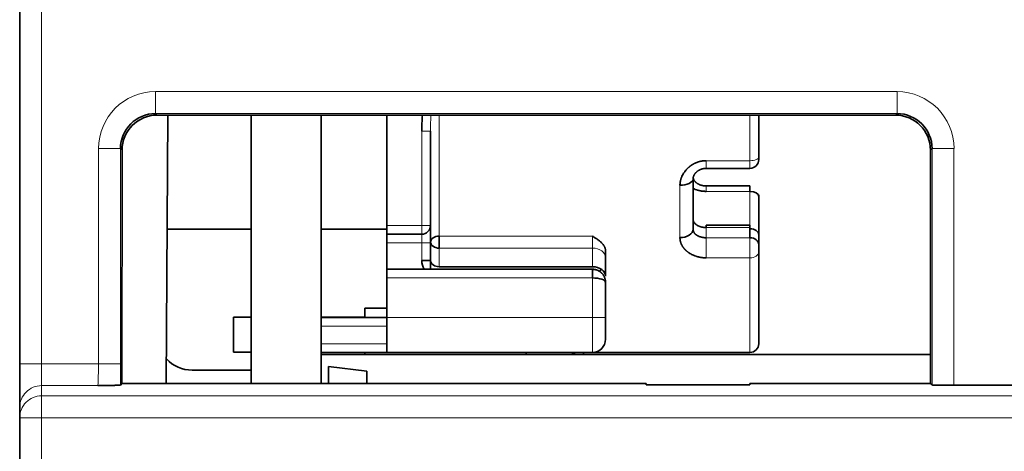
# Model space of a CAD drawing. Units: millimetres. Extents: x 109 to 588, y 6 to 419.
# Drawn here: x 266 to 288, y 71 to 81 of the extents above; entities that cross this region are included whole.
import ezdxf

# ---------------------------------------------------------------- set-up
doc = ezdxf.new("R2010")
doc.units = ezdxf.units.MM
doc.layers.add('1', color=7, linetype='Continuous', true_color=0xffffff)

msp = doc.modelspace()

# ---------------------------------------------------------------- linework, layer by layer
at = {"layer": '1', "color": 18, "linetype": 'Continuous', "lineweight": 35}
for p, q in [((265.993, 72.908), (265.993, 111.7)), ((269.096, 78.62), (269.132, 78.584)), ((269.132, 78.584), (286.007, 78.584)), ((269.344, 72.461), (269.376, 78.584)), ((271.281, 78.584), (271.281, 72.46)), ((272.882, 78.584), (272.882, 72.46)), ((274.381, 78.584), (274.381, 76.066)), ((282.881, 77.627), (282.881, 78.584)), ((286.007, 78.584), (286.043, 78.62)), ((275.381, 78.22), (275.381, 78.216)), ((275.381, 76.066), (275.381, 78.216)), ((268.332, 77.784), (268.296, 77.82)), ((268.331, 72.46), (268.332, 77.784)), ((282.881, 77.569), (282.881, 77.627)), ((286.843, 77.82), (286.807, 77.784)), ((286.808, 72.46), (286.807, 77.784)), ((281.681, 77.369), (282.681, 77.369)), ((281.381, 75.982), (281.381, 77.129)), ((282.681, 76.967), (281.681, 76.967)), ((282.681, 76.843), (282.681, 76.967)), ((282.881, 76.767), (282.881, 76.726)), ((282.881, 75.873), (282.881, 76.726)), ((274.381, 75.866), (274.381, 76.066)), ((275.381, 75.666), (275.381, 76.066)), ((282.681, 76.073), (281.681, 76.073)), ((281.681, 76.018), (281.681, 76.073)), ((282.681, 76.073), (282.681, 76.018)), ((269.363, 75.982), (271.282, 75.982)), ((272.882, 75.982), (274.382, 75.982)), ((274.381, 75.866), (275.181, 75.866)), ((274.381, 75.866), (274.381, 75.666)), ((282.681, 75.785), (282.681, 76.018)), ((282.881, 75.855), (282.881, 75.873)), ((282.881, 75.855), (282.881, 75.621)), ((274.381, 75.666), (274.381, 75.066)), ((275.381, 75.266), (275.381, 75.666)), ((275.581, 75.82), (275.581, 75.547)), ((282.881, 75.621), (282.881, 75.468)), ((279.381, 75.332), (279.381, 75.484)), ((282.881, 73.366), (282.881, 75.468)), ((275.181, 75.266), (275.381, 75.266)), ((275.381, 75.066), (275.381, 75.266)), ((279.381, 74.906), (279.381, 75.332)), ((279.081, 75.066), (274.381, 75.066)), ((274.381, 75.066), (274.381, 74.866)), ((275.581, 75.122), (279.081, 75.122)), ((279.081, 75.066), (279.081, 74.866)), ((274.381, 74.866), (274.381, 73.966)), ((279.381, 73.966), (279.381, 74.766)), ((274.381, 74.175), (273.881, 74.175)), ((273.881, 74.175), (273.881, 73.966)), ((271.281, 73.975), (270.881, 73.975)), ((270.881, 73.175), (270.881, 73.975)), ((273.881, 73.975), (272.882, 73.975)), ((274.381, 73.966), (272.882, 73.966)), ((274.381, 73.166), (274.381, 73.966)), ((279.381, 73.466), (279.381, 73.966)), ((270.881, 73.175), (271.281, 73.175)), ((272.882, 73.166), (274.381, 73.166)), ((273.881, 73.166), (273.881, 73.116)), ((274.381, 73.166), (279.081, 73.166)), ((278.881, 73.166), (278.881, 73.116)), ((279.081, 73.166), (282.681, 73.166)), ((265.993, 71.908), (265.993, 72.908)), ((286.808, 73.116), (272.881, 73.116)), ((271.282, 72.763), (269.933, 72.763)), ((273.929, 72.738), (273.047, 72.846)), ((273.047, 72.846), (273.047, 72.46)), ((273.929, 72.46), (273.929, 72.738)), ((268.331, 72.46), (268.294, 72.423)), ((268.331, 72.46), (280.312, 72.46)), ((280.312, 72.43), (280.312, 72.46)), ((282.675, 72.46), (286.808, 72.46)), ((282.675, 72.43), (282.675, 72.46)), ((286.808, 72.46), (286.843, 72.425)), ((282.675, 72.43), (280.312, 72.43)), ((289.644, 72.416), (287.343, 72.416)), ((265.993, 71.675), (265.993, 71.908)), ((265.993, 50.722), (265.993, 71.675))]:
    msp.add_line(p, q, dxfattribs=at)
at = {"layer": '1', "color": 8, "linetype": 'Continuous', "lineweight": 18}
for p, q in [((266.493, 111.7), (266.493, 72.908)), ((269.096, 79.12), (269.096, 78.62)), ((269.096, 79.12), (286.043, 79.12)), ((286.043, 79.12), (286.043, 78.62)), ((286.043, 78.62), (269.096, 78.62)), ((275.581, 78.584), (275.581, 75.82)), ((282.681, 77.544), (282.681, 78.584)), ((275.381, 78.216), (275.181, 78.216)), ((275.181, 76.066), (275.181, 78.216)), ((267.796, 77.82), (268.296, 77.82)), ((267.796, 72.908), (267.796, 77.82)), ((268.296, 77.82), (268.296, 72.908)), ((286.843, 72.425), (286.843, 77.82)), ((287.343, 77.82), (286.843, 77.82)), ((287.343, 77.82), (287.343, 72.416)), ((281.681, 77.369), (281.681, 77.544)), ((281.681, 77.544), (282.681, 77.544)), ((282.681, 77.369), (282.681, 77.544)), ((281.081, 75.787), (281.081, 76.982)), ((281.681, 76.967), (281.681, 76.843)), ((282.681, 76.843), (281.681, 76.843)), ((282.681, 76.073), (282.681, 76.843)), ((274.381, 76.066), (275.181, 76.066)), ((275.181, 75.866), (275.181, 76.066)), ((275.381, 76.066), (275.181, 76.066)), ((275.181, 75.666), (275.181, 75.866)), ((282.681, 76.018), (281.681, 76.018)), ((281.681, 76.018), (281.681, 75.785)), ((275.181, 75.666), (274.381, 75.666)), ((275.181, 75.266), (275.181, 75.666)), ((275.381, 75.666), (275.181, 75.666)), ((275.581, 75.82), (279.081, 75.82)), ((279.081, 75.547), (279.081, 75.82)), ((281.681, 75.785), (282.681, 75.785)), ((281.681, 75.326), (281.681, 75.785)), ((282.681, 75.326), (282.681, 75.785)), ((279.081, 75.547), (275.581, 75.547)), ((275.581, 75.547), (275.581, 75.122)), ((279.081, 75.122), (279.081, 75.547)), ((282.681, 75.326), (281.681, 75.326)), ((282.681, 73.166), (282.681, 75.326)), ((279.081, 74.866), (274.381, 74.866)), ((279.081, 73.966), (279.081, 74.866)), ((274.381, 73.966), (279.081, 73.966)), ((279.081, 73.166), (279.081, 73.966)), ((279.381, 73.966), (279.081, 73.966)), ((274.381, 73.766), (272.882, 73.766)), ((272.882, 73.366), (274.381, 73.366)), ((266.493, 72.908), (265.993, 72.908)), ((266.493, 72.908), (267.796, 72.908)), ((266.493, 72.908), (266.493, 72.408)), ((267.796, 72.908), (268.296, 72.908)), ((267.779, 72.408), (266.493, 72.408)), ((266.493, 72.408), (266.493, 72.175)), ((266.493, 72.175), (266.493, 71.675)), ((266.493, 72.175), (310.493, 72.175)), ((266.493, 71.675), (265.993, 71.675)), ((266.493, 71.675), (266.493, 50.722)), ((310.493, 71.675), (266.493, 71.675))]:
    msp.add_line(p, q, dxfattribs=at)
at = {"layer": '1', "color": 18, "linetype": 'Continuous', "lineweight": 35}
for centre, radius, start, end in [((282.681, 77.569), 0.2, 270, 0), ((275.181, 76.066), 0.2, 270, 0), ((275.581, 75.266), 0.4, 180, 210), ((279.081, 73.466), 0.3, 270, 360), ((282.681, 73.366), 0.2, 270, 0)]:
    msp.add_arc(centre, radius, start, end, dxfattribs=at)
at = {"layer": '1', "color": 8, "linetype": 'Continuous', "lineweight": 18}
for centre, major_axis, ratio, start_param, end_param in [((269.096, 77.82), (-0.92, 0.92), 0.999695, 5.497939, 7.068431), ((286.043, 77.82), (0.92, 0.92), 0.999695, 5.497939, 7.068431), ((282.681, 77.627), (-0.2, 0), 0.416247, 1.570796, 3.141593), ((279.081, 75.332), (-0.3, 0), 0.71934, 3.141593, 4.712389), ((282.681, 75.468), (-0.2, 0), 0.712052, 1.570796, 3.141593), ((268.278, 72.908), (0, -1), 0.017455, 1.064475, 1.570796), ((266.493, 71.908), (0.5, 0), 0.999848, 1.570796, 3.141593), ((266.493, 71.675), (0.5, 0), 0.999848, 1.570796, 3.141593)]:
    msp.add_ellipse(centre, major_axis=major_axis, ratio=ratio, start_param=start_param, end_param=end_param, dxfattribs=at)
at = {"layer": '1', "color": 18, "linetype": 'Continuous', "lineweight": 35}
for centre, major_axis, ratio, start_param, end_param in [((269.132, 77.784), (0.739, -0.306), 0.999785, 1.963568, 3.534063), ((286.007, 77.784), (-0.739, -0.306), 0.999785, 2.749117, 4.319614), ((281.081, 77.129), (-0.3, 0), 0.491219, 1.570796, 3.095743), ((282.681, 76.726), (0.2, 0), 0.588088, 0, 1.570796), ((281.081, 75.982), (-0.3, 0), 0.650499, 1.570796, 3.141593), ((282.681, 75.845), (0.2, 0), 0.7196, 0, 1.570796), ((275.581, 75.691), (0.2, 0), 0.646062, 1.570796, 3.141593), ((275.581, 75.691), (-0.2, 0), 0.71934, 0, 1.570796), ((282.681, 75.621), (0.2, 0), 0.819152, 0, 1.570796), ((275.581, 75.266), (0.2, 0), 0.71934, 3.141593, 4.712389), ((279.081, 74.906), (-0.3, 0), 0.71934, 3.141593, 4.712389), ((269.934, 73.563), (-0.508, -0.62), 0.998448, 6.14714, 6.969183), ((287.343, 72.425), (0.5, 0), 0.017455, 3.159046, 4.712389)]:
    msp.add_ellipse(centre, major_axis=major_axis, ratio=ratio, start_param=start_param, end_param=end_param, dxfattribs=at)
for points in [[(268.296, 77.82), (268.296, 78.256), (268.66, 78.62), (269.096, 78.62)], [(275.181, 78.216), (275.181, 78.339), (275.187, 78.462), (275.197, 78.584)], [(286.043, 78.62), (286.479, 78.62), (286.843, 78.256), (286.843, 77.82)], [(281.381, 77.129), (281.381, 77.141), (281.382, 77.153), (281.384, 77.164)]]:
    msp.add_open_spline(points, degree=3, dxfattribs=at)
at = {"layer": '1', "color": 8, "linetype": 'Continuous', "lineweight": 18}
for points, knots in [([(275.39, 78.584), (275.39, 78.582), (275.389, 78.563), (275.387, 78.529), (275.386, 78.481), (275.384, 78.435), (275.383, 78.389), (275.382, 78.344), (275.382, 78.301), (275.382, 78.259), (275.381, 78.233), (275.381, 78.22)], [0, 0, 0, 0, 0.017712, 0.151274, 0.282107, 0.410207, 0.535568, 0.658187, 0.778059, 0.89518, 1, 1, 1, 1]), ([(267.779, 72.408), (267.779, 72.408), (267.78, 72.412), (267.782, 72.426), (267.782, 72.436), (267.784, 72.461), (267.784, 72.477), (267.786, 72.513), (267.787, 72.534), (267.788, 72.58), (267.789, 72.606), (267.79, 72.66), (267.791, 72.688), (267.792, 72.748), (267.793, 72.779), (267.794, 72.843), (267.795, 72.875), (267.796, 72.908)], [0, 0, 0, 0, 0.125, 0.125, 0.25, 0.25, 0.375, 0.375, 0.5, 0.5, 0.625, 0.625, 0.75, 0.75, 0.875, 0.875, 1, 1, 1, 1])]:
    msp.add_open_spline(points, degree=3, knots=knots, dxfattribs=at)
at = {"layer": '1', "color": 18, "linetype": 'Continuous', "lineweight": 35}
for points, degree, knots in [([(281.681, 77.544), (281.678, 77.544), (281.671, 77.544), (281.66, 77.544), (281.649, 77.543), (281.639, 77.543), (281.628, 77.542), (281.617, 77.541), (281.607, 77.539), (281.596, 77.538), (281.586, 77.536), (281.576, 77.535), (281.565, 77.533), (281.555, 77.531), (281.545, 77.528), (281.535, 77.526), (281.525, 77.523), (281.515, 77.52), (281.505, 77.518), (281.495, 77.514), (281.485, 77.511), (281.476, 77.508), (281.466, 77.504), (281.457, 77.5), (281.447, 77.496), (281.438, 77.492), (281.429, 77.488), (281.42, 77.484), (281.41, 77.479), (281.401, 77.475), (281.393, 77.47), (281.384, 77.465), (281.375, 77.46), (281.366, 77.455), (281.358, 77.45), (281.35, 77.444), (281.341, 77.439), (281.333, 77.433), (281.325, 77.427), (281.317, 77.421), (281.309, 77.415), (281.301, 77.409), (281.294, 77.403), (281.286, 77.396), (281.279, 77.39), (281.272, 77.383), (281.264, 77.376), (281.255, 77.367), (281.241, 77.353), (281.222, 77.333), (281.2, 77.307), (281.176, 77.274), (281.151, 77.235), (281.132, 77.198), (281.119, 77.168), (281.111, 77.148), (281.104, 77.127), (281.098, 77.106), (281.093, 77.085), (281.089, 77.065), (281.085, 77.044), (281.083, 77.023), (281.082, 77.002), (281.082, 76.989), (281.081, 76.982)], 3, [0, 0, 0, 0, 0.011218, 0.022395, 0.033534, 0.044636, 0.055704, 0.06674, 0.077747, 0.088725, 0.099677, 0.110606, 0.121512, 0.132397, 0.143263, 0.154112, 0.164945, 0.175764, 0.186569, 0.197363, 0.208147, 0.218921, 0.229687, 0.240446, 0.2512, 0.261948, 0.272692, 0.283432, 0.294171, 0.304907, 0.315643, 0.326378, 0.337113, 0.34785, 0.358587, 0.369327, 0.380068, 0.390813, 0.40156, 0.412311, 0.423065, 0.433824, 0.444587, 0.455355, 0.466127, 0.476904, 0.487687, 0.498475, 0.521237, 0.551496, 0.589318, 0.634799, 0.688076, 0.749338, 0.775053, 0.800611, 0.826016, 0.851272, 0.876384, 0.901357, 0.926198, 0.950914, 0.975512, 1, 1, 1, 1]), ([(281.381, 77.123), (281.381, 77.128), (281.381, 77.137), (281.383, 77.149), (281.384, 77.159), (281.386, 77.166), (281.387, 77.172), (281.389, 77.177), (281.39, 77.183), (281.392, 77.19), (281.395, 77.197), (281.399, 77.206), (281.404, 77.216), (281.411, 77.228), (281.42, 77.242), (281.431, 77.256), (281.442, 77.269), (281.453, 77.28), (281.464, 77.29), (281.477, 77.3), (281.49, 77.309), (281.502, 77.318), (281.512, 77.323), (281.52, 77.328), (281.526, 77.331), (281.534, 77.335), (281.545, 77.34), (281.56, 77.346), (281.577, 77.352), (281.598, 77.359), (281.623, 77.364), (281.651, 77.368), (281.671, 77.369), (281.681, 77.369)], 3, [0, 0, 0, 0, 0.038714, 0.070658, 0.096027, 0.120185, 0.139734, 0.155694, 0.17333, 0.194657, 0.219164, 0.24255, 0.280943, 0.319427, 0.361511, 0.408511, 0.45601, 0.489364, 0.522012, 0.557484, 0.595336, 0.628908, 0.656024, 0.669157, 0.681906, 0.700288, 0.724745, 0.7553, 0.79197, 0.834766, 0.883694, 0.938763, 1, 1, 1, 1]), ([(281.681, 76.967), (281.671, 76.967), (281.653, 76.968), (281.627, 76.97), (281.605, 76.974), (281.587, 76.978), (281.571, 76.982), (281.559, 76.985), (281.549, 76.988), (281.541, 76.992), (281.534, 76.994), (281.526, 76.998), (281.517, 77.002), (281.507, 77.007), (281.495, 77.013), (281.481, 77.021), (281.466, 77.032), (281.451, 77.043), (281.438, 77.055), (281.427, 77.067), (281.417, 77.079), (281.409, 77.09), (281.402, 77.1), (281.397, 77.11), (281.394, 77.117), (281.391, 77.123), (281.389, 77.129), (281.388, 77.133), (281.386, 77.137), (281.385, 77.141), (281.384, 77.146), (281.383, 77.15), (281.383, 77.152)], 3, [0, 0, 0, 0, 0.059611, 0.111625, 0.156754, 0.195478, 0.228117, 0.25488, 0.275903, 0.293988, 0.311692, 0.32903, 0.350391, 0.375782, 0.407033, 0.444088, 0.496341, 0.54757, 0.595238, 0.644598, 0.689164, 0.736114, 0.782298, 0.821877, 0.849409, 0.88035, 0.907343, 0.928019, 0.942776, 0.96038, 0.98115, 1, 1, 1, 1]), ([(281.382, 76.91), (281.389, 76.907), (281.413, 76.896), (281.445, 76.884), (281.476, 76.873), (281.496, 76.868), (281.517, 76.862), (281.539, 76.857), (281.561, 76.853), (281.584, 76.85), (281.608, 76.847), (281.632, 76.845), (281.656, 76.844), (281.673, 76.843), (281.681, 76.843)], 3, [0, 0, 0, 0, 0.081237, 0.264982, 0.332429, 0.40111, 0.471056, 0.542305, 0.614899, 0.688885, 0.764321, 0.841268, 0.919801, 1, 1, 1, 1]), ([(281.681, 76.018), (281.679, 76.018), (281.673, 76.018), (281.664, 76.019), (281.655, 76.019), (281.647, 76.02), (281.638, 76.02), (281.629, 76.021), (281.62, 76.022), (281.61, 76.023), (281.601, 76.025), (281.592, 76.026), (281.583, 76.028), (281.573, 76.03), (281.564, 76.032), (281.555, 76.035), (281.546, 76.038), (281.537, 76.041), (281.528, 76.044), (281.519, 76.047), (281.51, 76.051), (281.501, 76.055), (281.493, 76.059), (281.484, 76.063), (281.476, 76.068), (281.467, 76.073), (281.457, 76.08), (281.442, 76.092), (281.422, 76.11), (281.407, 76.13), (281.397, 76.147), (281.392, 76.159), (281.388, 76.17), (281.385, 76.182), (281.383, 76.192), (281.382, 76.203), (281.382, 76.21), (281.381, 76.213)], 3, [0, 0, 0, 0, 0.017785, 0.035817, 0.054101, 0.072639, 0.091433, 0.110486, 0.1298, 0.149378, 0.169223, 0.189335, 0.209719, 0.230374, 0.251304, 0.27251, 0.293994, 0.315757, 0.337802, 0.36013, 0.382742, 0.40564, 0.428825, 0.452299, 0.476063, 0.500119, 0.526894, 0.577418, 0.651677, 0.749645, 0.791127, 0.830702, 0.86837, 0.904132, 0.93799, 0.969946, 1, 1, 1, 1]), ([(281.381, 75.982), (281.381, 75.98), (281.382, 75.976), (281.382, 75.97), (281.383, 75.963), (281.384, 75.957), (281.385, 75.951), (281.386, 75.945), (281.388, 75.939), (281.39, 75.932), (281.392, 75.926), (281.395, 75.921), (281.398, 75.915), (281.401, 75.909), (281.404, 75.903), (281.407, 75.898), (281.411, 75.892), (281.415, 75.887), (281.42, 75.882), (281.424, 75.876), (281.429, 75.871), (281.434, 75.867), (281.439, 75.862), (281.444, 75.857), (281.45, 75.853), (281.456, 75.849), (281.462, 75.844), (281.469, 75.84), (281.479, 75.834), (281.491, 75.828), (281.503, 75.822), (281.516, 75.816), (281.529, 75.811), (281.543, 75.806), (281.557, 75.802), (281.572, 75.798), (281.587, 75.795), (281.602, 75.792), (281.617, 75.789), (281.633, 75.787), (281.649, 75.786), (281.665, 75.785), (281.676, 75.785), (281.681, 75.785)], 3, [0, 0, 0, 0, 0.019091, 0.038191, 0.057301, 0.076421, 0.09555, 0.11469, 0.133841, 0.153001, 0.172172, 0.191354, 0.210546, 0.229749, 0.248963, 0.268188, 0.287425, 0.306672, 0.325932, 0.345202, 0.364485, 0.383779, 0.403085, 0.422403, 0.441734, 0.461076, 0.480431, 0.499799, 0.532995, 0.566169, 0.599332, 0.632492, 0.665661, 0.698849, 0.732064, 0.765318, 0.798621, 0.831981, 0.86541, 0.898916, 0.93251, 0.966202, 1, 1, 1, 1]), ([(279.081, 75.82), (279.092, 75.814), (279.111, 75.802), (279.137, 75.786), (279.159, 75.772), (279.184, 75.755), (279.211, 75.736), (279.24, 75.714), (279.266, 75.693), (279.289, 75.671), (279.31, 75.649), (279.328, 75.627), (279.341, 75.608), (279.351, 75.592), (279.358, 75.578), (279.364, 75.565), (279.37, 75.551), (279.374, 75.538), (279.377, 75.524), (279.38, 75.511), (279.381, 75.498), (279.381, 75.489), (279.381, 75.484)], 3, [0, 0, 0, 0, 0.069628, 0.130471, 0.182533, 0.225824, 0.304997, 0.378684, 0.447049, 0.512327, 0.575376, 0.636448, 0.695824, 0.731299, 0.766174, 0.800522, 0.834419, 0.867944, 0.901179, 0.93421, 0.967121, 1, 1, 1, 1]), ([(281.081, 75.787), (281.081, 75.784), (281.082, 75.778), (281.082, 75.768), (281.083, 75.759), (281.083, 75.749), (281.085, 75.74), (281.086, 75.731), (281.087, 75.721), (281.089, 75.712), (281.091, 75.703), (281.094, 75.694), (281.096, 75.685), (281.099, 75.676), (281.102, 75.667), (281.105, 75.658), (281.109, 75.65), (281.112, 75.641), (281.116, 75.633), (281.12, 75.624), (281.124, 75.616), (281.129, 75.608), (281.133, 75.599), (281.138, 75.591), (281.143, 75.583), (281.149, 75.575), (281.154, 75.568), (281.16, 75.56), (281.166, 75.552), (281.172, 75.545), (281.178, 75.537), (281.184, 75.53), (281.191, 75.523), (281.197, 75.516), (281.204, 75.509), (281.211, 75.502), (281.219, 75.495), (281.226, 75.489), (281.234, 75.482), (281.241, 75.476), (281.249, 75.469), (281.258, 75.463), (281.27, 75.454), (281.287, 75.441), (281.313, 75.424), (281.348, 75.404), (281.394, 75.382), (281.434, 75.367), (281.465, 75.357), (281.482, 75.352), (281.499, 75.348), (281.517, 75.343), (281.535, 75.34), (281.554, 75.336), (281.574, 75.333), (281.594, 75.33), (281.615, 75.328), (281.637, 75.327), (281.659, 75.326), (281.674, 75.326), (281.681, 75.326)], 3, [0, 0, 0, 0, 0.013119, 0.026192, 0.039221, 0.052207, 0.065153, 0.07806, 0.09093, 0.103765, 0.116566, 0.129335, 0.142074, 0.154783, 0.167463, 0.180116, 0.192744, 0.205346, 0.217924, 0.230479, 0.243012, 0.255522, 0.268012, 0.280481, 0.292931, 0.305361, 0.317772, 0.330165, 0.34254, 0.354898, 0.367239, 0.379563, 0.39187, 0.404161, 0.416436, 0.428696, 0.44094, 0.453169, 0.465384, 0.477584, 0.489769, 0.501941, 0.517132, 0.542867, 0.579108, 0.625819, 0.682996, 0.750717, 0.768879, 0.787479, 0.806523, 0.826022, 0.845984, 0.866421, 0.887349, 0.908782, 0.930741, 0.953246, 0.976323, 1, 1, 1, 1]), ([(279.267, 75.002), (279.266, 75.002), (279.263, 75.005), (279.257, 75.009), (279.25, 75.014), (279.238, 75.021), (279.223, 75.03), (279.206, 75.038), (279.19, 75.045), (279.175, 75.05), (279.157, 75.056), (279.136, 75.06), (279.11, 75.064), (279.091, 75.065), (279.081, 75.065)], 3, [0, 0, 0, 0, 0.042846, 0.087091, 0.134476, 0.186672, 0.293724, 0.396404, 0.462433, 0.535848, 0.626026, 0.73319, 0.857673, 1, 1, 1, 1]), ([(279.288, 75.062), (279.281, 75.056), (279.265, 75.042), (279.247, 75.029), (279.236, 75.022)], 3, [0, 0, 0, 0, 0.43462, 1, 1, 1, 1]), ([(279.381, 74.766), (279.381, 74.771), (279.381, 74.781), (279.38, 74.796), (279.378, 74.81), (279.376, 74.825), (279.372, 74.843), (279.365, 74.863), (279.357, 74.884), (279.348, 74.904), (279.336, 74.924), (279.324, 74.943), (279.309, 74.961), (279.299, 74.973), (279.294, 74.978)], 3, [0, 0, 0, 0, 0.070101, 0.134959, 0.193639, 0.24605, 0.331898, 0.434667, 0.524041, 0.621805, 0.718688, 0.813708, 0.907329, 1, 1, 1, 1]), ([(279.081, 74.866), (279.16, 74.866), (279.238, 74.855), (279.349, 74.818), (279.381, 74.792), (279.381, 74.766)], 3, [0, 0, 0, 0, 0.5, 0.5, 1, 1, 1, 1]), ([(277.577, 73.115), (277.576, 73.117), (277.574, 73.121), (277.571, 73.127), (277.567, 73.135), (277.564, 73.143), (277.56, 73.152), (277.558, 73.159), (277.556, 73.164), (277.555, 73.166)], 3, [0, 0, 0, 0, 0.087676, 0.248448, 0.409304, 0.570278, 0.731403, 0.892713, 1, 1, 1, 1]), ([(278.696, 73.166), (278.688, 73.162), (278.668, 73.152), (278.635, 73.136), (278.608, 73.124), (278.592, 73.117), (278.589, 73.116)], 3, [0, 0, 0, 0, 0.233009, 0.560634, 0.91351, 1, 1, 1, 1]), ([(268.294, 72.423), (268.29, 72.419), (268.123, 72.414), (268.032, 72.412), (267.779, 72.408)], 2, [0, 0, 0, 0.5, 0.5, 1, 1, 1])]:
    msp.add_open_spline(points, degree=degree, knots=knots, dxfattribs=at)
for points, weights in [([(279.241, 75.02), (279.193, 75.05), (279.138, 75.066), (279.081, 75.066)], [0.999999999566, 0.999999999452, 0.999999999359, 0.999999999362]), ([(279.294, 74.978), (279.285, 74.987), (279.275, 74.996), (279.265, 75.003)], [0.999999999708, 0.999999999682, 0.999999999654, 0.999999999627])]:
    msp.add_rational_spline(points, weights, degree=3, dxfattribs=at)

doc.saveas('drawing.dxf')
